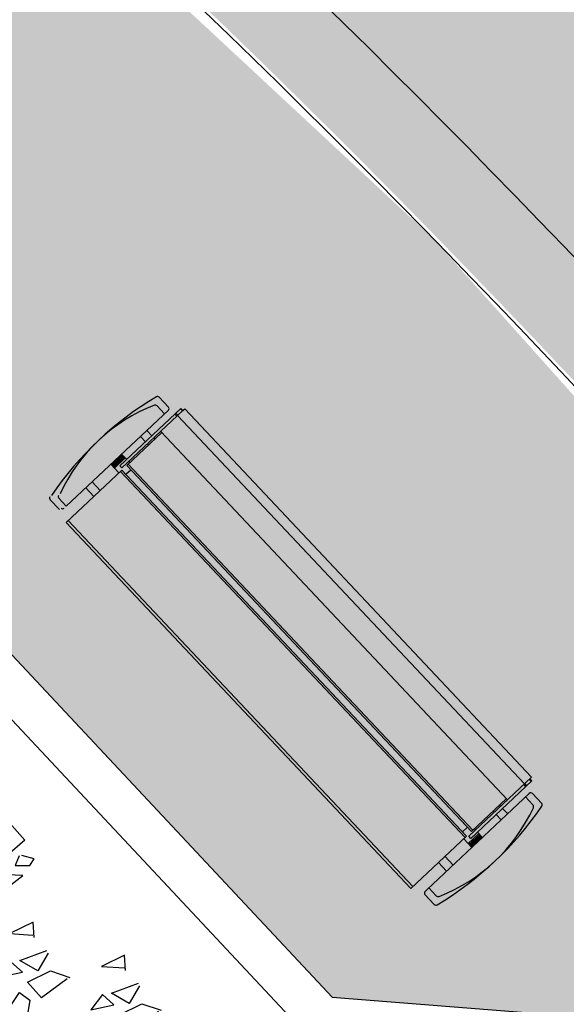
# Model space of a CAD drawing. Extents: x 342 to 1566, y 65 to 761.
# Drawn here: x 658 to 660, y 672 to 675 of the extents above; entities that cross this region are included whole.
import ezdxf

# ---------------------------------------------------------------- set-up
doc = ezdxf.new("R2010")
doc.units = 0
doc.header["$MEASUREMENT"] = 0
doc.layers.get('0').update_dxf_attribs({"linetype": 'CONTINUOUS'})
doc.layers.add('ARBOLES', color=54, linetype='CONTINUOUS')
doc.layers.add('ARBOLRES', color=58, linetype='CONTINUOUS')
pattern_1 = [(45, (10.43692, 376.9361), (2e-17, 0.22627417), [0.48, -0.16]), (135, (10.55006, 377.04924), (2e-17, 0.22627417), [0.48, -0.16])]

# ---------------------------------------------------------------- blocks, each defined once
blk = doc.blocks.new('01_VICEVERSA_PLANTA')
for p, q in [((-0.8675, 0.0248), (-0.8575, 0.0248)), ((-0.8675, -0.2592), (-0.8675, 0.0248)), ((-0.8675, 0.023), (-0.8575, 0.023)), ((-0.8675, 0.0015), (-0.8575, 0.0015)), ((-0.8575, 0.0248), (-0.8575, 0.0329)), ((-0.8575, 0.0329), (0.8575, 0.0329)), ((-0.8575, -0.2592), (-0.8575, 0.0248)), ((-0.8575, 0), (0.8575, 0)), ((0.8575, -0.2592), (0.8575, 0.0329)), ((0.8675, 0.0248), (0.8575, 0.0248)), ((0.8675, 0.023), (0.8575, 0.023)), ((0.8675, 0.0015), (0.8575, 0.0015)), ((0.8675, -0.2592), (0.8675, 0.0248)), ((-0.9, -0.0027), (-0.946, -0.0027)), ((-0.8925, -0.0277), (-0.929, -0.0277)), ((-0.8925, -0.4852), (-0.8925, -0.0102)), ((-0.8675, -0.0034), (-0.8575, -0.0034)), ((0.8675, -0.0034), (0.8575, -0.0034)), ((0.8925, -0.4852), (0.8925, -0.0102)), ((0.8925, -0.0277), (0.929, -0.0277)), ((0.9, -0.0027), (0.946, -0.0027)), ((-0.8575, -0.0786), (0.8575, -0.0786)), ((-0.8525, -0.2414), (-0.8525, -0.0786)), ((0.8525, -0.2414), (0.8525, -0.0786)), ((-0.8925, -0.1107), (-0.8675, -0.1107)), ((-0.8575, -0.1107), (-0.8525, -0.1107)), ((0.8575, -0.1107), (0.8525, -0.1107)), ((0.8925, -0.1107), (0.8675, -0.1107)), ((-0.8925, -0.1407), (-0.8675, -0.1407)), ((-0.8575, -0.1407), (-0.8525, -0.1407)), ((0.8575, -0.1407), (0.8525, -0.1407)), ((0.8925, -0.1407), (0.8675, -0.1407)), ((-0.8925, -0.2277), (-0.8675, -0.2277)), ((-0.8925, -0.2302), (-0.8925, -0.2752)), ((-0.889, -0.2777), (-0.889, -0.2277)), ((-0.8855, -0.2777), (-0.8855, -0.2277)), ((-0.882, -0.2777), (-0.882, -0.2277)), ((-0.8785, -0.2777), (-0.8785, -0.2277)), ((-0.8744, -0.2777), (-0.8744, -0.2277)), ((-0.8575, -0.2277), (-0.8525, -0.2277)), ((0.8575, -0.2277), (0.8525, -0.2277)), ((0.8925, -0.2277), (0.8675, -0.2277)), ((0.8744, -0.2777), (0.8744, -0.2277)), ((0.8785, -0.2777), (0.8785, -0.2277)), ((0.882, -0.2777), (0.882, -0.2277)), ((0.8855, -0.2777), (0.8855, -0.2277)), ((0.889, -0.2777), (0.889, -0.2277)), ((0.8925, -0.2302), (0.8925, -0.2752)), ((0.8925, -0.2302), (0.8925, -0.2752)), ((-0.8675, -0.2592), (-0.8575, -0.2592)), ((-0.8525, -0.2348), (0.8525, -0.2348)), ((-0.8525, -0.2414), (0.8525, -0.2414)), ((-0.8525, -0.2641), (-0.8525, -0.5234)), ((-0.8525, -0.2641), (0.8525, -0.2641)), ((-0.8325, -0.2641), (-0.8325, -0.2414)), ((0.8325, -0.2641), (0.8325, -0.2414)), ((0.8525, -0.2641), (0.8525, -0.5234)), ((0.8675, -0.2592), (0.8575, -0.2592)), ((-0.8925, -0.2777), (-0.8525, -0.2777)), ((-0.8525, -0.2707), (0.8525, -0.2707)), ((0.8925, -0.2777), (0.8525, -0.2777)), ((-0.8925, -0.3647), (-0.8525, -0.3647)), ((0.8925, -0.3647), (0.8525, -0.3647)), ((-0.8925, -0.4852), (-0.929, -0.4852)), ((0.8925, -0.4777), (0.929, -0.4777)), ((0.8925, -0.4852), (0.8925, -0.4952)), ((-0.9, -0.5102), (-0.946, -0.5102)), ((-0.8525, -0.5138), (0.8525, -0.5138)), ((-0.8525, -0.5234), (0.8525, -0.5234)), ((0.9, -0.5027), (0.946, -0.5027))]:
    blk.add_line(p, q)
at = {"ltscale": 0.5}
for p, q in [((-0.8925, -0.3947), (-0.8525, -0.3947)), ((0.8925, -0.3947), (0.8525, -0.3947))]:
    blk.add_line(p, q, dxfattribs=at)
for centre, radius, start, end in [((0.1501, -0.2527), 1.1301, 167.5245, 192.4755), ((-0.395, -0.2527), 0.585, 157.9757, 202.0243), ((-0.946, -0.0102), 0.0075, 90, 167.5245), ((-0.929, -0.0367), 0.009, 90, 157.9757), ((-0.9, -0.0102), 0.0075, 0, 90), ((0.9, -0.0102), 0.0075, 90, 180), ((0.929, -0.0367), 0.009, 22.0243, 90), ((0.395, -0.2527), 0.585, 337.9757, 22.0243), ((0.946, -0.0102), 0.0075, 12.4755, 90), ((-0.1501, -0.2527), 1.1301, 347.5245, 12.4755), ((-0.929, -0.4762), 0.009, 202.0243, 270), ((-0.9, -0.4952), 0.0075, 270, 0), ((0.9, -0.4952), 0.0075, 180, 270), ((0.929, -0.4687), 0.009, 270, 337.9757), ((0.946, -0.4952), 0.0075, 270, 347.5245), ((-0.946, -0.5027), 0.0075, 192.4755, 270)]:
    blk.add_arc(centre, radius, start, end)
blk = doc.blocks.new('RRETY')
at = {"layer": 'ARBOLES', "color": 108}
for points in [[(497.6339, 232.39434), (497.6651, 232.39914), (497.67021, 232.37926), (497.64481, 232.37994), (497.63108, 232.39442)], [(497.63871, 232.36318), (497.65595, 232.374), (497.66678, 232.35678), (497.63863, 232.36036)], [(497.66991, 232.36798), (497.67517, 232.35373), (497.69234, 232.36173), (497.66991, 232.36798)], [(497.64382, 232.34329), (497.63779, 232.32935), (497.6632, 232.32866), (497.64374, 232.34047)], [(497.74126, 232.32551), (497.75591, 232.34487), (497.76666, 232.32483), (497.7466, 232.31408), (497.74126, 232.32551)], [(497.69884, 232.32384), (497.73004, 232.32864), (497.73516, 232.30875), (497.70975, 232.30944), (497.69602, 232.32391)], [(497.70365, 232.29267), (497.72089, 232.30349), (497.73173, 232.28627), (497.70358, 232.28985)], [(497.73485, 232.29747), (497.74012, 232.28323), (497.75728, 232.29123), (497.73485, 232.29747)], [(497.70876, 232.27279), (497.70274, 232.25884), (497.72814, 232.25816), (497.70869, 232.26997)], [(497.71032, 232.20147), (497.7089, 232.21659), (497.69026, 232.21329), (497.71032, 232.20147)], [(497.68465, 232.19436), (497.69247, 232.20087), (497.67973, 232.20758), (497.67272, 232.20377), (497.68195, 232.19516)], [(497.6969, 232.17603), (497.67776, 232.16111), (497.67253, 232.18324), (497.69468, 232.18845), (497.6969, 232.17603)]]:
    blk.add_lwpolyline(points, dxfattribs=at)

msp = doc.modelspace()

# ---------------------------------------------------------------- hatches: boundary and pattern name
h = msp.add_hatch()
h.set_pattern_fill('ANSI32', color=10, scale=0.1, angle=350)
h.set_pattern_definition([(35, (-818.10261, -839.72509), (-0.02150911636, 0.03071820166), []), (35, (-818.0852, -839.72816), (-0.02150911636, 0.03071820166), [])])
h.paths.add_polyline_path([(677.71695, 589.0496), (678.02136, 588.94036)], flags=16)
h.paths.add_polyline_path([(434.54085, 626.4382), (434.70682, 626.18829)], flags=16)
edge = h.paths.add_edge_path()
edge.add_arc((342.91466, 576.30047), 335.345, 2.1601166, 14.8427437)
edge.add_arc((599.74026, 636.60945), 72.03071, 20.8142292, 30.0622456)
edge.add_arc((635.18669, 650.71231), 34.73417, 39.25798, 64.101249)
edge.add_arc((635.18669, 650.71231), 34.73417, 64.101249, 73.052975)
edge.add_arc((606.90178, 554.21225), 135.29262, 73.5069345, 80.763981)
edge.add_arc((1946.37061, 12683.13651), 12067.54956, 263.478700637, 263.730905263, ccw=False)
edge.add_arc((565.83342, 588.31951), 105.82111, 84.580392, 105.224396)
edge.add_arc((569.35608, 594.35426), 101.04618, 108.0514624, 123.0021115)
edge.add_line((514.31926, 679.09669), (508.00902, 674.99844))
edge.add_line((508.00902, 674.99844), (494.05025, 665.93278))
edge.add_line((494.05025, 665.93278), (434.54085, 626.4382))
edge.add_arc((342.92047, 576.30158), 335.0391, 2.1805935, 14.8401413)
edge.add_arc((599.74026, 636.60945), 71.73071, 20.8267395, 30.0429525)
edge.add_arc((635.18669, 650.71231), 34.43417, 39.29808, 64.101249)
edge.add_arc((635.18669, 650.71231), 34.43417, 64.101249, 73.051001)
edge.add_arc((606.90178, 554.21225), 134.99262, 73.5074397, 80.7606853)
edge.add_arc((1946.37061, 12683.13651), 12067.84956, 263.47871434, 263.730868356, ccw=False)
edge.add_arc((565.83342, 588.31951), 105.52111, 84.581957, 105.2203763)
edge.add_arc((569.35608, 594.35426), 100.74618, 108.0556723, 123.0021115)
edge.add_line((514.48266, 678.84509), (508.17242, 674.74684))
edge.add_line((508.17242, 674.74684), (494.2149, 665.68199))
edge.add_line((494.2149, 665.68199), (434.70682, 626.18829))
at = {"layer": 'ARBOLRES'}
h = msp.add_hatch(dxfattribs=at)
h.set_pattern_fill('AR-HBONE', color=251, scale=0.04, style=0)
h.set_pattern_definition(pattern_1)
h.paths.add_polyline_path([(497.49015, 668.82253), (497.90947, 669.09486), (498.07991, 670.81529), (511.77008, 679.70651), (519.04759, 684.16961), (524.5165, 687.0204), (529.66448, 689.33875), (534.56432, 691.24025), (540.74493, 693.07432), (547.09859, 694.39436), (554.25193, 695.41101), (559.49345, 695.84821), (564.05128, 696.0198), (569.16517, 695.98256), (574.22137, 695.70659), (577.67268, 695.3619), (582.34767, 694.82906), (593.72843, 693.53964), (603.19894, 692.47499), (620.18722, 690.58419), (629.12309, 689.58554), (631.90935, 689.09846), (637.03534, 688.0463), (641.25834, 687.02469), (646.5506, 685.53008), (648.86246, 684.68813), (651.17846, 683.66099), (655.17669, 681.39952), (655.24641, 679.74141), (656.25445, 679.00224), (657.89615, 679.44485), (658.80054, 678.70618), (661.18134, 676.5102), (663.6404, 673.76936), (665.14032, 671.06124), (667.40493, 666.36849), (668.87207, 662.7804), (670.35108, 656.99628), (672.54172, 647.51773), (675.45708, 632.35131), (677.12174, 621.38719), (677.588, 617.79055), (678.67331, 607.8524), (679.31553, 600.08261), (679.65332, 594.7288), (679.88074, 590.00269), (680.19655, 589.21087), (680.54791, 588.65282), (681.62052, 587.51953), (690.13787, 579.00218), (690.16607, 576.39186), (689.61606, 576.39348), (689.61555, 576.76678), (678.59721, 587.78512), (678.27938, 588.34784), (678.02136, 588.94036), (677.99813, 589.53515), (677.70039, 595.61004), (677.46564, 599.30117), (677.11024, 603.97004), (676.75057, 608.00251), (676.10039, 614.21583), (675.47459, 619.3519), (674.84979, 623.92446), (674.02234, 629.36812), (672.95641, 635.63461), (671.79248, 641.77825), (669.85507, 650.85334), (668.44985, 656.77038), (667.31184, 661.24443), (666.91963, 662.56654), (666.22134, 664.30595), (664.77812, 667.54314), (663.49802, 670.1021), (662.53879, 671.86777), (662.07213, 672.68632), (660.70144, 674.26413), (657.91168, 676.96653), (655.09621, 679.16131), (652.59009, 680.76033), (650.62432, 681.81641), (647.40563, 683.21656), (645.03322, 684.01115), (639.93377, 685.40192), (634.82204, 686.58438), (630.64849, 687.39665), (628.6071, 687.74466), (617.75246, 688.94206), (604.75531, 690.3889), (591.36111, 691.89486), (580.09235, 693.17358), (577.10091, 693.51484), (573.82166, 693.83174), (571.38799, 693.98802), (565.5691, 694.13408), (562.76796, 694.09025), (560.80301, 694.0152), (559.42213, 693.94056), (556.22688, 693.6983), (550.78714, 693.06059), (545.37219, 692.13924), (542.50485, 691.53306), (539.53545, 690.81702), (537.33071, 690.18804), (534.59736, 689.23119), (528.40891, 686.73), (525.80256, 685.53048), (522.46942, 683.86256), (519.4785, 682.23144), (517.37186, 681.00221), (515.25059, 679.69404), (510.44933, 676.58318), (506.36066, 673.92776), (503.10739, 671.81489), (497.78971, 668.36127)])
h = msp.add_hatch(dxfattribs=at)
h.set_pattern_fill('AR-HBONE', color=251, scale=0.04, style=0)
h.set_pattern_definition(pattern_1)
edge = h.paths.add_edge_path()
edge.add_line((627.69052, 687.54357), (630.77438, 687.06934))
edge.add_line((630.77438, 687.06934), (636.40395, 685.93331))
edge.add_line((636.40395, 685.93331), (644.60271, 683.82447))
edge.add_line((644.60271, 683.82447), (649.27149, 682.12369))
edge.add_line((649.27149, 682.12369), (653.60919, 679.79178))
edge.add_line((653.60919, 679.79178), (657.40483, 677.00531))
edge.add_line((657.40483, 677.00531), (659.8381, 674.73851))
edge.add_line((659.8381, 674.73851), (661.82459, 672.51514))
edge.add_line((661.82459, 672.51514), (664.30605, 667.83367))
edge.add_line((664.30605, 667.83367), (665.95056, 664.17582))
edge.add_line((665.95056, 664.17582), (666.77469, 662.10659))
edge.add_line((666.77469, 662.10659), (667.64092, 658.76561))
edge.add_line((667.64092, 658.76561), (669.75118, 649.95442))
edge.add_line((669.75118, 649.95442), (671.86018, 639.87492))
edge.add_line((671.86018, 639.87492), (672.86429, 634.44068))
edge.add_line((672.86429, 634.44068), (673.952, 627.89265))
edge.add_line((673.952, 627.89265), (674.99177, 620.7193))
edge.add_line((674.99177, 620.7193), (676.19968, 610.51927))
edge.add_line((676.19968, 610.51927), (676.98561, 601.76167))
edge.add_line((676.98561, 601.76167), (677.60002, 591.79258))
edge.add_line((677.60002, 591.79258), (677.71695, 589.0496))
edge.add_line((677.71695, 589.0496), (677.96625, 588.42304))
edge.add_line((677.96625, 588.42304), (678.40114, 587.62763))
edge.add_line((678.40114, 587.62763), (689.36573, 576.66304))
edge.add_line((689.36573, 576.66304), (689.36606, 576.39348))
edge.add_line((689.36606, 576.39348), (688.92819, 576.39348))
edge.add_line((688.92819, 576.39348), (675.69259, 589.62908))
edge.add_line((675.69259, 589.62908), (675.60657, 591.60167))
edge.add_line((675.60657, 591.60167), (677.02721, 593.26746))
edge.add_line((677.02721, 593.26746), (676.49399, 601.63304))
edge.add_line((676.49399, 601.63304), (675.82722, 609.23228))
edge.add_line((675.82722, 609.23228), (675.11535, 615.75736))
edge.add_line((675.11535, 615.75736), (674.57114, 620.08981))
edge.add_line((674.57114, 620.08981), (672.89888, 621.27028))
edge.add_line((672.89888, 621.27028), (672.63992, 623.12907))
edge.add_line((672.63992, 623.12907), (673.89798, 624.91124))
edge.add_line((673.89798, 624.91124), (672.70865, 632.41006))
edge.add_line((672.70865, 632.41006), (671.72373, 637.91798))
edge.add_line((671.72373, 637.91798), (670.73862, 642.96019))
edge.add_line((670.73862, 642.96019), (669.4977, 648.79671))
edge.add_line((669.4977, 648.79671), (667.74982, 649.73671))
edge.add_line((667.74982, 649.73671), (667.33025, 651.56935))
edge.add_line((667.33025, 651.56935), (668.40312, 653.56431))
edge.add_line((668.40312, 653.56431), (667.37762, 657.76557))
edge.add_line((667.37762, 657.76557), (666.15298, 662.33098))
edge.add_line((666.15298, 662.33098), (664.60876, 666.00855))
edge.add_line((664.60876, 666.00855), (663.40857, 668.52446))
edge.add_line((663.40857, 668.52446), (661.54039, 672.00657))
edge.add_line((661.54039, 672.00657), (659.49225, 672.16865))
edge.add_line((659.49225, 672.16865), (658.20921, 673.5397))
edge.add_line((658.20921, 673.5397), (658.36307, 675.48407))
edge.add_line((658.36307, 675.48407), (655.3605, 677.9855))
edge.add_line((655.3605, 677.9855), (653.81227, 679.06567))
edge.add_line((653.81227, 679.06567), (650.72039, 680.8713))
edge.add_line((650.72039, 680.8713), (648.018, 682.11698))
edge.add_line((648.018, 682.11698), (645.27469, 683.10316))
edge.add_line((645.27469, 683.10316), (642.45295, 683.91228))
edge.add_line((642.45295, 683.91228), (639.81962, 684.60566))
edge.add_line((639.81962, 684.60566), (637.81051, 683.55439))
edge.add_line((637.81051, 683.55439), (635.9777, 683.97871))
edge.add_line((635.9777, 683.97871), (635.0698, 685.71382))
edge.add_line((635.0698, 685.71382), (631.79215, 686.3736))
edge.add_line((631.79215, 686.3736), (628.49912, 686.9517))
edge.add_line((628.49912, 686.9517), (627.63589, 687.04657))
edge.add_line((627.63589, 687.04657), (627.69059, 687.54357))

# ---------------------------------------------------------------- linework, layer by layer
for p, q in [((658.20921, 673.5397, -1.6716), (659.49225, 672.16865, -1.6716)), ((659.42245, 672.0237, -0.98608), (658.05445, 673.48555, -0.98608)), ((658.05445, 673.48555, -1.6716), (659.42245, 672.0237, -1.6716)), ((659.49225, 672.16865, -1.6716), (661.54039, 672.00657, -1.6716))]:
    msp.add_line(p, q)
at = {"flags": 128}
for points, elevation in [([(678.02136, 588.94036, 0.0552344), (667.06068, 662.19855, 0.040374), (662.07213, 672.68632, 0.1088258), (650.34858, 681.95181, 0.0390791), (645.30188, 683.93191, 0.0316754), (628.6071, 687.74466, -0.0011005), (575.81873, 693.66134, 0.0903209), (538.03541, 690.42057, 0.0653272), (514.30988, 679.09046), (507.99964, 674.99221), (494.04087, 665.92655), (433.61478, 625.82359)], -1.6716), ([(677.71695, 589.0496, 0.0551326), (666.77469, 662.10659, 0.040235), (661.82459, 672.51514, 0.1086488), (650.21754, 681.68194, 0.0390705), (645.21557, 683.64459, 0.0316588), (628.56661, 687.4473, -0.0011002), (575.78753, 693.36295, 0.0902963), (538.12133, 690.13305, 0.0653088), (514.47328, 678.83887), (508.16304, 674.74062), (494.20552, 665.67577), (433.73605, 625.54402)], -1.6716), ([(659.42763, 682.09347, -0.0595595), (666.14286, 675.4928, -0.0424913), (671.76123, 663.70634, -0.0533517), (682.82872, 591.94235)], -0.5502), ([(659.42763, 682.09347, -0.0595595), (666.14286, 675.4928, -0.0424913), (671.76123, 663.70634, -0.0529327), (682.80178, 592.512)], -0.5502), ([(658.81884, 681.45165, -0.0597244), (665.4159, 674.9927, -0.0421349), (670.92208, 663.43766, -0.0533383), (681.95087, 591.8755, -0.0533383)], -0.5502), ([(658.98397, 681.47583, -0.0590326), (665.51502, 675.06091, -0.042184), (671.0365, 663.47431, -0.0533427), (682.07074, 591.88106)], -0.5502)]:
    msp.add_lwpolyline(points, format="xyb", dxfattribs=dict(at, elevation=elevation))
for centre, radius, start, end in [((635.17731, 650.70608, -0.5502), 36.78417, 38.999342, 73.065759), ((635.17731, 650.70608, -1.6716), 36.78417, 38.999342, 64.101249), ((635.17731, 650.70608, -1.6716), 36.63417, 39.017406, 51.672583)]:
    msp.add_arc(centre, radius, start, end)

# ---------------------------------------------------------------- block references
at = {"rotation": 313.254136554591}
msp.add_blockref('01_VICEVERSA_PLANTA', (659.5562, 673.5167, -100.8618), dxfattribs=at)
at = {"layer": 'ARBOLES', "xscale": 3.43434980229112, "yscale": 3.43434980229112, "zscale": 3.43434980229112, "rotation": 207.6210769079113}
msp.add_blockref('RRETY', (1803.15011, 2171.63643, -201.1734), dxfattribs=at)

doc.saveas('drawing.dxf')
